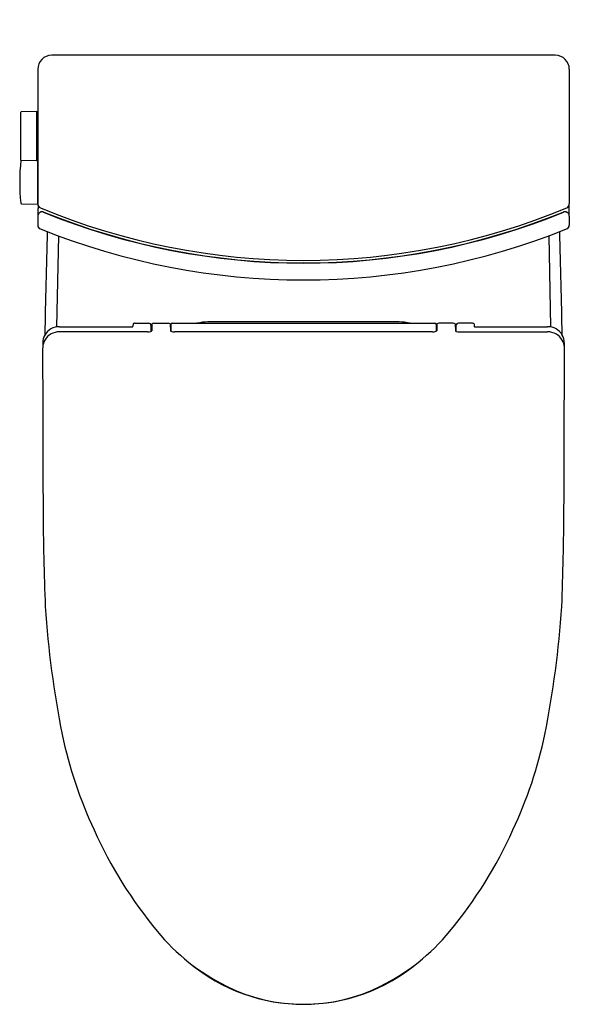
# Model space of a CAD drawing. Extents: x 319 to 334.5, y -35.8 to -8.
import ezdxf

# ---------------------------------------------------------------- set-up
doc = ezdxf.new("R2010")
doc.units = 0
doc.header["$LTSCALE"] = 1.21
doc.header["$MEASUREMENT"] = 0
doc.layers.get('0').update_dxf_attribs({"linetype": 'CONTINUOUS'})
doc.layers.get('Defpoints').update_dxf_attribs({"linetype": 'CONTINUOUS'})
doc.styles.get("Standard").update_dxf_attribs({"font": 'txt', "width": 0.8})

msp = doc.modelspace()

# ---------------------------------------------------------------- linework, layer by layer
for p, q in [((334.129, -8.996), (319.938, -8.996)), ((319.545, -9.389), (319.545, -13.19)), ((334.523, -9.389), (334.523, -13.19)), ((319.069, -11.94), (319.069, -10.604)), ((319.088, -10.584), (319.506, -10.573)), ((319.506, -10.573), (319.506, -11.962)), ((319.506, -11.962), (319.085, -11.971)), ((319.506, -11.962), (319.536, -11.966)), ((319.536, -11.966), (319.536, -13.198)), ((319.545, -12.129), (319.536, -12.129)), ((319.536, -13.016), (319.545, -13.016)), ((319.085, -13.186), (319.536, -13.198)), ((319.557, -13.243), (319.557, -13.319)), ((334.51, -13.243), (334.51, -13.319)), ((319.545, -13.531), (319.545, -13.786)), ((319.611, -13.424), (319.606, -13.427)), ((334.457, -13.424), (334.461, -13.427)), ((334.523, -13.531), (334.523, -13.786)), ((320.125, -14.091), (320.07, -16.66)), ((333.942, -14.091), (333.997, -16.66)), ((322.229, -16.575), (322.227, -16.64)), ((322.282, -16.555), (322.664, -16.555)), ((322.761, -16.575), (322.755, -16.764)), ((322.815, -16.555), (323.221, -16.555)), ((323.275, -16.575), (323.281, -16.764)), ((323.294, -16.594), (323.294, -16.779)), ((323.333, -16.555), (330.735, -16.555)), ((329.727, -16.518), (324.341, -16.518)), ((330.774, -16.594), (330.774, -16.779)), ((330.792, -16.575), (330.787, -16.764)), ((331.253, -16.555), (330.846, -16.555)), ((331.307, -16.575), (331.312, -16.764)), ((331.785, -16.555), (331.404, -16.555)), ((331.838, -16.575), (331.84, -16.64)), ((322.637, -16.797), (320.156, -16.797)), ((330.669, -16.797), (323.399, -16.797)), ((331.43, -16.797), (333.911, -16.797))]:
    msp.add_line(p, q)
for centre, radius, start, end in [((319.938, -9.389), 0.394, 90.0133, 179.9824), ((334.129, -9.389), 0.394, 0.0176, 89.9867), ((319.089, -10.604), 0.02, 91.5, 180), ((318.86, -11.936), 0.209, 354.1802, 359.1438), ((325.036, -12.573), 6, 174.1182, 185.6929), ((319.087, -11.993), 0.0223, 93.3812, 167.8312), ((319.086, -13.166), 0.02, 185.6926, 268.5), ((319.663, -13.19), 0.118, 180.0704, 247.4074), ((313.756, -13.312), 5.801, 358.3147, 359.9304), ((327.034, 4.528), 19.308, 247.4115, 292.5885), ((334.405, -13.19), 0.118, 292.5926, 359.9296), ((340.312, -13.312), 5.801, 180.0696, 181.6853), ((319.663, -13.531), 0.118, 118.5432, 179.9921), ((319.663, -13.531), 0.118, 67.7728, 118.5432), ((319.67, -13.527), 0.118, 67.8444, 119.755), ((327.034, 4.528), 19.387, 247.7959, 292.2041), ((327.034, 4.527), 19.38, 247.8099, 292.1901), ((334.398, -13.527), 0.118, 60.245, 112.1556), ((334.405, -13.531), 0.118, 61.4568, 112.2272), ((334.405, -13.531), 0.118, 0.0079, 61.4568), ((319.663, -13.786), 0.118, 180.0092, 248.1246), ((334.405, -13.786), 0.118, 291.8754, 359.9908), ((327.034, 4.528), 19.859, 248.0754, 291.9246), ((994.859, -31.408), 675.273, 178.52041, 178.767914), ((-340.792, -31.408), 675.273, 1.232086, 1.47959), ((320.152, -17.127), 0.474, 89.427, 149.9362), ((322.164, 274.582), 291.242, 269.60508, 269.99859), ((322.16, -16.477), 0.182, 268.8524, 286.1442), ((322.202, -16.624), 0.0296, 287.2336, 328.2101), ((322.273, -16.616), 0.0599, 106.6364, 137.5088), ((322.283, -16.648), 0.093, 90.5116, 106.6364), ((322.664, -16.633), 0.0786, 3.5686, 90.1499), ((314.042, -16.79), 8.702, 0.079, 1.0638), ((322.815, -16.634), 0.0799, 89.9148, 132.2335), ((323.222, -16.632), 0.0779, 47.1923, 90.6595), ((323.333, -16.594), 0.0394, 90, 179.9999), ((324.343, -17.877), 1.359, 90.1105, 103.2553), ((329.724, -17.877), 1.359, 76.7447, 89.8895), ((330.734, -16.594), 0.0394, 0.0001, 90), ((330.845, -16.632), 0.0779, 89.3405, 132.8077), ((331.253, -16.634), 0.0799, 47.7665, 90.0852), ((340.025, -16.79), 8.702, 178.9362, 179.921), ((331.404, -16.633), 0.0786, 89.8501, 176.4314), ((331.785, -16.648), 0.093, 73.3636, 89.4884), ((331.794, -16.616), 0.0599, 42.4912, 73.3636), ((331.865, -16.624), 0.0296, 211.7899, 252.7664), ((331.907, -16.477), 0.182, 253.8558, 271.1476), ((331.904, 274.582), 291.242, 270.00141, 270.39492), ((333.916, -17.127), 0.474, 30.0638, 90.573), ((320.128, -17.108), 0.444, 150.5762, 180.1869), ((320.149, -17.269), 0.472, 89.1465, 149.2765), ((322.641, -16.475), 0.322, 269.3424, 285.6462), ((322.692, -16.688), 0.104, 289.997, 302.408), ((322.74, -16.762), 0.0157, 302.408, 352.3589), ((323.292, -16.764), 0.011, 181.9986, 218.8105), ((323.32, -16.735), 0.0508, 223.9532, 248.5583), ((323.394, -16.494), 0.303, 252.1974, 270.9329), ((330.674, -16.494), 0.303, 269.0671, 287.8026), ((330.748, -16.735), 0.0508, 291.4417, 316.0468), ((330.776, -16.764), 0.011, 321.1895, 358.0014), ((331.328, -16.762), 0.0157, 187.6411, 237.592), ((331.375, -16.688), 0.104, 237.592, 250.003), ((331.426, -16.475), 0.322, 254.3538, 270.6576), ((333.918, -17.269), 0.472, 30.7235, 90.8535), ((333.939, -17.108), 0.444, 359.8131, 29.4238), ((320.132, -17.252), 0.448, 150.0098, 177.2458), ((1068.344, -17.698), 748.661, 179.95479, 180.313909), ((333.936, -17.252), 0.448, 2.7542, 29.9902), ((-414.277, -17.698), 748.661, 359.686091, 0.04521), ((403.773, -21.338), 84.079, 180.3146, 182.1883), ((250.295, -21.338), 84.079, 357.8117, 359.6854), ((348.317, -22.61), 28.628, 183.8828, 191.1744), ((305.75, -22.61), 28.628, 348.8256, 356.1172), ((332.268, -25.63), 12.299, 191.861, 205.1149), ((321.799, -25.63), 12.299, 334.8851, 348.139), ((332.605, -25.688), 12.581, 204.2253, 219.6066), ((321.383, -25.638), 12.674, 320.4502, 335.7179), ((327.513, -29.912), 5.965, 219.5257, 243.5935), ((326.554, -29.912), 5.965, 296.4065, 320.4743), ((327.034, -30.773), 4.995, 229.724, 310.276), ((327.034, -30.906), 4.861, 243.443, 296.557)]:
    msp.add_arc(centre, radius, start, end)

# ---------------------------------------------------------------- texts
at = {"layer": 'Defpoints'}
for tag, p, s in [('MODELNUMBER', (327.034, -7.992), 'K-31190K-HC'), ('TRADENAME', (327.034, -7.994), 'VEIL'), ('PRODUCT', (327.034, -7.996), 'TOILET')]:
    msp.add_attdef(tag, p, s, height=0.001, dxfattribs=at)

doc.saveas('drawing.dxf')
